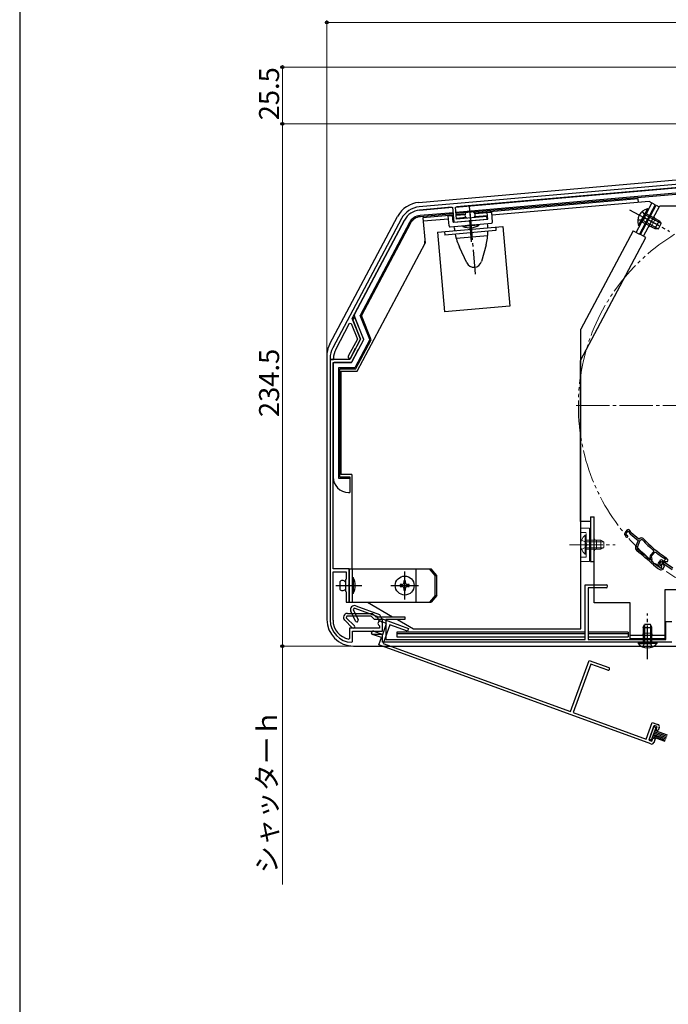
# Model space of a CAD drawing. Extents: x 0 to 1050, y 0 to 1563.
# Drawn here: x 0 to 291, y 442 to 884 of the extents above; entities that cross this region are included whole.
import ezdxf

# ---------------------------------------------------------------- set-up
doc = ezdxf.new("R2010")
doc.units = 0
for name, pattern in [('YCENTER_1', [13, 10, -1, 1, -1]), ('YDIVIDE_1', [15, 10, -1, 1, -1, 1, -1]), ('YHIDDEN_1', [4, 3, -1])]:
    doc.linetypes.add(name, pattern=pattern)
for name, color, linetype, lineweight in [('YKK_11', 7, 'CONTINUOUS', 30), ('YKK_12', 2, 'CONTINUOUS', 13), ('YKK_13', 4, 'CONTINUOUS', 30), ('YKK_D', 6, 'CONTINUOUS', 13), ('YKK_ZWAK', 7, 'CONTINUOUS', 30)]:
    doc.layers.add(name, color=color, linetype=linetype, lineweight=lineweight)
doc.styles.add('text-b', font='txt')

msp = doc.modelspace()

# ---------------------------------------------------------------- linework, layer by layer
at = {"layer": 'YKK_11', "linetype": 'ByBlock', "lineweight": -2, "ltscale": 0.5}
for p, q in [((298.02, 810.62), (179.45, 800.24)), ((195.73, 800.16), (298.15, 809.12)), ((179.58, 798.75), (194.44, 800.05)), ((194.44, 800.05), (195.02, 793.38)), ((196.21, 794.78), (195.73, 800.16)), ((209.85, 795.98), (196.21, 794.78)), ((209.97, 794.68), (209.85, 795.98)), ((171.49, 794.98), (140.61, 736.9)), ((149.34, 750.11), (172.82, 794.27)), ((195.02, 793.38), (202.04, 793.99)), ((202.04, 793.99), (202.21, 794.12)), ((202.21, 794.12), (202.76, 794.17)), ((202.76, 794.17), (202.95, 794.07)), ((202.95, 794.07), (209.97, 794.68)), ((141.93, 736.19), (148.19, 747.95)), ((148.19, 747.95), (148.82, 747.92)), ((148.82, 747.92), (151.67, 740.87)), ((153.1, 740.79), (149.34, 750.11)), ((150.17, 750.6), (149.58, 749.5)), ((149.58, 749.5), (153.11, 740.79)), ((150.55, 750.58), (150.17, 750.6)), ((154.54, 740.71), (150.55, 750.58)), ((151.67, 740.87), (147.57, 733.15)), ((153.11, 740.79), (148.27, 731.69)), ((150.97, 736.78), (153.1, 740.79)), ((152.12, 736.17), (154.54, 740.71)), ((148.71, 732.54), (150.54, 735.97)), ((149.05, 730.39), (151.69, 735.36)), ((150.52, 736.19), (150.78, 736.68)), ((150.54, 735.97), (150.52, 736.19)), ((150.78, 736.68), (150.97, 736.78)), ((151.67, 735.58), (151.93, 736.06)), ((151.69, 735.36), (151.67, 735.58)), ((151.93, 736.06), (152.12, 736.17)), ((139.44, 732.2), (139.44, 731.69)), ((139.44, 731.69), (140.94, 731.69)), ((139.44, 731.69), (139.44, 614.69)), ((148.27, 731.69), (139.44, 731.69)), ((140.74, 637.69), (140.74, 730.39)), ((140.74, 730.39), (149.05, 730.39)), ((140.94, 731.69), (140.94, 732.2)), ((272.75, 655.04), (271.9, 654.04)), ((272.3, 653.43), (273.37, 654.69)), ((273.37, 654.69), (274.07, 653.59)), ((274.69, 653.93), (274.04, 654.95)), ((271.8, 652.89), (272.26, 652.09)), ((272.56, 652.98), (272.3, 653.43)), ((272.77, 652.83), (272.56, 652.98)), ((274.27, 653.36), (277.74, 650.44)), ((278.13, 651.03), (274.69, 653.93)), ((277.74, 650.44), (276.67, 647.53)), ((278.48, 650.42), (277.31, 647.24)), ((278.82, 651.42), (278.13, 651.03)), ((279.08, 650.76), (278.48, 650.42)), ((279.69, 650.67), (279.08, 650.76)), ((283.34, 643.78), (284.81, 645.53)), ((284.81, 645.53), (284.77, 645.96)), ((282.85, 641.97), (283.27, 642)), ((283.44, 642.2), (283.19, 642.72)), ((283.27, 642), (283.44, 642.2)), ((283.69, 643.2), (285.3, 645.1)), ((283.99, 642.56), (283.69, 643.2)), ((283.79, 641.61), (283.87, 641.7)), ((283.82, 641.19), (283.79, 641.61)), ((285.3, 645.1), (285.71, 645.14)), ((287.56, 641.35), (286.85, 640.25)), ((289.63, 640.49), (288.85, 641.42)), ((290.03, 642.03), (289.52, 641.42)), ((289.52, 641.42), (289.99, 641.02)), ((289.76, 642.26), (289.82, 642.2)), ((289.82, 642.2), (290.03, 642.03)), ((291.24, 641.6), (290.36, 642.65)), ((290.97, 641.02), (291.24, 641.6)), ((147.94, 637.69), (140.74, 637.69)), ((147.94, 630.65), (147.94, 637.69)), ((284.71, 639.45), (284.72, 639.45)), ((284.72, 639.45), (286.26, 638.15)), ((285.18, 639.97), (285.17, 639.98)), ((286.73, 638.67), (285.18, 639.97)), ((286.4, 638.05), (287.53, 637.4)), ((287.49, 638.23), (286.73, 638.67)), ((286.88, 639.11), (287.44, 638.37)), ((287.32, 639.7), (288.23, 641.08)), ((287.63, 639.28), (287.32, 639.7)), ((287.86, 639.17), (287.63, 639.28)), ((288.43, 639.98), (288.01, 639.48)), ((288.01, 639.48), (288.28, 639.09)), ((288.23, 641.08), (289.06, 640.08)), ((289.56, 639.03), (288.43, 639.98)), ((288.8, 637.62), (289.12, 638)), ((289.28, 639.87), (293.08, 637.39)), ((289.29, 638.3), (289.56, 639.03)), ((293.39, 638.02), (289.63, 640.49)), ((289.99, 641.02), (290.97, 641.02)), ((140.74, 614.69), (140.74, 636.39)), ((140.74, 636.39), (146.64, 636.39)), ((146.64, 633.09), (146.34, 632.79)), ((146.34, 632.79), (146.34, 627.59)), ((146.64, 636.39), (146.64, 633.09)), ((147.82, 630.47), (147.94, 630.65)), ((147.82, 629.92), (147.82, 630.47)), ((147.94, 629.74), (147.82, 629.92)), ((147.94, 622.69), (147.94, 629.74)), ((254.04, 605.99), (254.04, 630.49)), ((254.04, 630.49), (263.39, 630.49)), ((263.39, 629.19), (255.34, 629.19)), ((255.34, 629.19), (255.34, 605.99)), ((146.34, 627.59), (146.64, 627.29)), ((146.64, 627.29), (146.64, 622.69)), ((146.64, 622.69), (147.94, 622.69)), ((150.31, 619.96), (149.83, 619.45)), ((149.83, 619.45), (152.01, 614.78)), ((160.6, 616.22), (150.31, 619.96)), ((151.03, 621.08), (161.55, 617.25)), ((149.4, 611.18), (145.97, 614.62)), ((146.95, 616.39), (146.68, 615.75)), ((146.68, 615.75), (150.32, 612.1)), ((157.9, 616.39), (146.95, 616.39)), ((147.24, 617.69), (158.44, 617.69)), ((150.83, 614.23), (148.78, 618.63)), ((159.4, 614.89), (157.9, 616.39)), ((158.44, 617.69), (159.94, 616.19)), ((162.94, 614.89), (159.4, 614.89)), ((159.94, 616.19), (172.94, 616.19)), ((161.5, 614.29), (160.6, 616.22)), ((161.55, 617.25), (162.45, 615.33)), ((162.45, 615.33), (174.66, 610.89)), ((162.94, 609.69), (162.94, 614.89)), ((172.94, 614.89), (164.44, 614.89)), ((164.44, 614.89), (164.44, 605.99)), ((172.94, 616.19), (172.94, 614.89)), ((161.64, 610.99), (148.14, 610.99)), ((148.14, 610.99), (148.14, 606.44)), ((161.48, 612.31), (161.64, 612.04)), ((164.82, 613.08), (161.5, 614.29)), ((161.64, 612.04), (161.64, 610.99)), ((162.94, 609.69), (162.94, 613.19)), ((163.04, 608.2), (164.82, 613.08)), ((166.23, 612.57), (163.19, 604.21)), ((174.22, 609.66), (166.23, 612.57)), ((174.66, 610.89), (174.22, 609.66)), ((290.24, 605.99), (290.24, 613.99)), ((290.24, 613.99), (292.94, 613.99)), ((148.14, 606.44), (147.78, 606.15)), ((149.44, 604.99), (149.44, 609.69)), ((149.44, 609.69), (162.94, 609.69)), ((162.53, 606.79), (158.54, 608.24)), ((158.69, 609.69), (162.94, 609.69)), ((162.94, 608.19), (158.69, 608.19)), ((159.05, 609.65), (163.04, 608.2)), ((161.33, 603.5), (162.53, 606.79)), ((162.94, 604.69), (162.94, 608.19)), ((164.44, 605.99), (254.04, 605.99)), ((255.34, 605.99), (290.24, 605.99)), ((149.13, 604.69), (149.44, 604.99)), ((283.49, 559.04), (161.33, 603.5)), ((292.94, 604.69), (162.94, 604.69)), ((163.19, 604.21), (247.38, 573.56)), ((247.38, 573.56), (255.76, 596.59)), ((256.54, 594.92), (248.61, 573.12)), ((255.76, 596.59), (264.55, 593.39)), ((264.11, 592.17), (256.54, 594.92)), ((248.61, 573.12), (281.4, 561.18)), ((281.4, 561.18), (284.14, 568.7)), ((284.92, 567.35), (282.53, 560.77)), ((284.14, 568.7), (286.67, 567.78)), ((286.33, 566.84), (284.92, 567.35)), ((285.82, 565.43), (286.33, 566.84)), ((287.27, 566.49), (286.76, 565.08)), ((283.94, 560.26), (284.45, 561.67)), ((284.45, 561.67), (285.39, 561.33)), ((286.76, 565.08), (285.82, 565.43)), ((282.53, 560.77), (283.94, 560.26)), ((285.39, 561.33), (284.78, 559.63))]:
    msp.add_line(p, q, dxfattribs=at)
for centre, radius, start, end in [((180.32, 790.28), 10, 95, 152), ((180.32, 790.28), 8.5, 95, 152), ((149.44, 732.2), 10, 152, 180), ((149.44, 732.2), 8.5, 152, 180), ((148.14, 732.84), 0.65, 152.0004, 332.0004), ((273.36, 654.52), 0.8, 32.4667, 139.85), ((272.67, 653.39), 1, 139.85, 209.85), ((272.7, 652.34), 0.5, 209.85, 81.1678), ((274.92, 654.13), 1, 212.4666, 229.85), ((279.32, 650.55), 1, 43.4026, 119.85), ((320, 689.03), 55.65, 223.5757, 230.7205), ((320, 689.03), 55, 223.4026, 237.1097), ((278.08, 647.01), 1.5, 159.85, 231.7226), ((184.23, 528.08), 150, 47.9417, 51.7226), ((278.06, 646.97), 0.8, 159.85, 231.7164), ((184.23, 528.08), 150.65, 49.1098, 51.7164), ((284.1, 643.14), 1, 139.85, 204.85), ((184.23, 528.08), 150.7, 47.9461, 48.6357), ((283.26, 642.22), 0.8, 319.85, 24.85), ((320, 689.03), 55.7, 231.9991, 237.1097), ((288.23, 640.92), 0.8, 39.4667, 146.85), ((289.59, 642.01), 1, 39.85, 57.1096), ((286.9, 638.92), 1, 229.8499, 239.8499), ((287.68, 639.71), 1, 146.85, 216.85), ((287.84, 638.67), 0.5, 216.85, 88.1678), ((287.79, 638.75), 0.6, 239.85, 34.2722), ((288.03, 638.26), 1, 239.85, 319.85), ((289.83, 640.71), 1, 219.4666, 236.85), ((288.35, 638.64), 1, 319.8499, 339.8499), ((263.39, 629.84), 0.65, 270, 90), ((150.41, 619.39), 1.8, 70, 205.0003), ((149.44, 614.69), 10, 180, 268.2257), ((149.44, 614.69), 8.7, 180, 259.0171), ((147.24, 615.89), 1.8, 90, 225.0003), ((151.42, 614.5), 0.65, 205.0005, 25.0005), ((149.86, 611.64), 0.65, 225.0005, 45.0005), ((161.94, 613.19), 1, 360, 242.5135), ((158.69, 608.94), 0.75, 90, 270), ((158.79, 608.95), 0.75, 70, 250), ((264.33, 592.78), 0.65, 250, 70), ((286.33, 566.84), 1, 340, 70), ((283.84, 559.98), 1, 250, 340)]:
    msp.add_arc(centre, radius, start, end, dxfattribs=at)
at = {"layer": 'YKK_12', "linetype": 'YCENTER_1', "ltscale": 1.5}
msp.add_line((249.94, 710.99), (431.94, 710.99), dxfattribs=at)
at = {"layer": 'YKK_12', "linetype": 'YDIVIDE_1', "ltscale": 1.5}
msp.add_circle((340.94, 710.99), 90, dxfattribs=at)
at = {"layer": 'YKK_13', "linetype": 'Continuous', "ltscale": 1.5}
for p, q in [((179.31, 802.26), (296.47, 812.51)), ((299.46, 809.26), (196.15, 800.22)), ((299.88, 806.83), (195.95, 797.73)), ((299.98, 806.29), (195.99, 797.2)), ((277.74, 803.79), (204.35, 797.37)), ((282.68, 802.62), (212.12, 796.45)), ((276.93, 788.69), (283.97, 801.93)), ((277.88, 802.2), (277.74, 803.79)), ((285.38, 801.18), (278.34, 787.94)), ((285.38, 801.18), (282.68, 802.62)), ((139.34, 738.74), (169.76, 795.94)), ((193.99, 800.03), (179.62, 798.77)), ((194.65, 797.62), (179.83, 796.32)), ((194.7, 797.08), (179.88, 795.79)), ((194.75, 796.53), (181.11, 795.34)), ((192.47, 796.16), (194.76, 796.36)), ((192.86, 791.68), (192.47, 796.16)), ((194.72, 793.35), (194.46, 796.34)), ((200.09, 797), (196.04, 796.65)), ((196.06, 796.48), (200.04, 796.83)), ((203.76, 797.95), (200.57, 797.68)), ((210.13, 796.27), (204.26, 795.76)), ((204.43, 797.21), (212, 797.87)), ((210.27, 794.71), (210, 797.7)), ((212.39, 793.39), (212, 797.87)), ((278.01, 791.82), (280.95, 797.34)), ((278.46, 791.58), (281.4, 797.1)), ((282, 799.32), (279.07, 793.8)), ((282.45, 799.08), (279.52, 793.57)), ((288.07, 792.81), (281.09, 796.52)), ((287.22, 794), (281.4, 797.1)), ((282.45, 799.08), (282, 799.32)), ((172.85, 794.3), (150.39, 752.06)), ((175.02, 793.14), (152.88, 751.5)), ((175.5, 792.89), (153.48, 751.47)), ((180.04, 795.8), (179.88, 795.79)), ((181.11, 795.34), (182.11, 783.89)), ((192.6, 794.74), (181.25, 793.75)), ((187.7, 788.89), (216.98, 791.45)), ((193.4, 791.23), (211.93, 792.85)), ((194.89, 794.94), (194.59, 794.91)), ((194.72, 793.35), (210.27, 794.71)), ((200.46, 795.43), (196.18, 795.05)), ((199.08, 791.72), (206.26, 792.35)), ((199.11, 791.42), (199.08, 791.72)), ((206.28, 792.05), (199.11, 791.42)), ((204.26, 792.18), (201.08, 791.9)), ((206.26, 792.35), (206.28, 792.05)), ((210.22, 791.84), (210.14, 792.69)), ((216.98, 791.45), (220.12, 755.59)), ((278.46, 791.58), (278.01, 791.82)), ((279.52, 793.57), (285.35, 790.47)), ((286.81, 790.43), (279.83, 794.14)), ((287.22, 794), (285.35, 790.47)), ((286.91, 790.43), (288.13, 792.72)), ((287.22, 794), (288.13, 792.72)), ((187.7, 788.89), (190.83, 753.03)), ((190.88, 789.17), (191.02, 787.57)), ((213.94, 789.58), (191.02, 787.57)), ((195.27, 790.53), (195.2, 791.38)), ((196.05, 786.17), (210.21, 787.41)), ((213.8, 791.17), (213.94, 789.58)), ((275.51, 789.44), (252.04, 745.29)), ((275.51, 789.44), (278.34, 787.94)), ((285.35, 790.47), (286.91, 790.43)), ((151.54, 726.39), (182.11, 783.89)), ((182.04, 783.76), (182.04, 784.88)), ((209.46, 783.19), (207.46, 775.74)), ((200.78, 775.16), (197.52, 782.15)), ((220.12, 755.59), (190.83, 753.03)), ((154.49, 740.97), (150.35, 751.21)), ((157.28, 740.61), (152.88, 751.5)), ((157.88, 740.58), (153.48, 751.47)), ((252.04, 640.99), (252.04, 745.29)), ((154.46, 740.55), (149.21, 730.66)), ((157.28, 740.61), (150.54, 727.93)), ((150.87, 727.39), (157.88, 740.58)), ((137.94, 733.1), (137.94, 731.99)), ((137.94, 733.1), (137.94, 614.99)), ((140.74, 729.89), (140.74, 678.99)), ((148.77, 730.39), (141.24, 730.39)), ((150.54, 727.93), (143.2, 727.93)), ((143.2, 727.93), (143.2, 678.45)), ((150.87, 727.39), (143.74, 727.39)), ((143.74, 678.99), (143.74, 727.39)), ((144.24, 726.39), (144.24, 679.99)), ((144.24, 726.39), (151.54, 726.39)), ((143.2, 678.45), (148.24, 678.45)), ((143.74, 678.99), (148.24, 678.99)), ((149.24, 679.99), (144.24, 679.99)), ((148.24, 678.99), (148.24, 676.99)), ((148.24, 676.99), (148.24, 671.99)), ((149.24, 679.99), (149.24, 637.69)), ((147.74, 671.99), (148.24, 671.99)), ((147.94, 637.69), (147.94, 622.69)), ((147.94, 637.69), (184.8, 637.69)), ((149.54, 622.69), (149.54, 637.69)), ((177.94, 637.69), (177.94, 622.69)), ((186.6, 634.69), (184, 637.69)), ((187.4, 634.69), (184.8, 637.69)), ((252.04, 610.69), (252.04, 640.99)), ((149.54, 626.59), (149.54, 633.79)), ((149.54, 633.79), (149.84, 633.79)), ((149.84, 633.79), (149.84, 626.59)), ((173.35, 632.27), (172.52, 632.27)), ((172.52, 632.27), (172.52, 631.44)), ((173.35, 631.44), (173.35, 632.27)), ((186.6, 625.69), (186.6, 634.69)), ((186.6, 634.69), (187.4, 634.69)), ((187.4, 625.69), (187.4, 634.69)), ((143.74, 631.79), (143.74, 628.59)), ((149.54, 631.79), (149.54, 628.59)), ((170.86, 630.61), (170.86, 629.78)), ((171.69, 630.61), (170.86, 630.61)), ((170.86, 629.78), (171.69, 629.78)), ((172.52, 628.95), (172.52, 628.12)), ((172.52, 628.12), (173.35, 628.12)), ((173.35, 628.12), (173.35, 628.95)), ((175.01, 630.61), (174.18, 630.61)), ((174.18, 629.78), (175.01, 629.78)), ((175.01, 629.78), (175.01, 630.61)), ((149.84, 626.59), (149.54, 626.59)), ((186.6, 625.69), (184, 622.69)), ((187.4, 625.69), (184.8, 622.69)), ((186.6, 625.69), (187.4, 625.69)), ((147.94, 622.69), (184.8, 622.69)), ((156.17, 622.69), (167.43, 616.19)), ((169.68, 614.89), (176.95, 610.69)), ((176.95, 610.69), (252.04, 610.69)), ((279.99, 611.29), (280.69, 612.69)), ((279.99, 611.29), (279.99, 604.69)), ((279.99, 611.29), (283.99, 611.29)), ((280.64, 612.6), (280.64, 604.69)), ((283.29, 612.69), (280.69, 612.69)), ((283.99, 611.29), (283.29, 612.69)), ((283.34, 612.6), (283.34, 604.69)), ((283.99, 604.69), (283.99, 611.29)), ((169.44, 609.19), (169.44, 607.19)), ((254.04, 609.19), (169.44, 609.19)), ((169.44, 608.65), (254.04, 608.65)), ((169.44, 607.19), (254.04, 607.19)), ((273.24, 609.19), (255.34, 609.19)), ((255.34, 608.65), (273.24, 608.65)), ((255.34, 607.19), (273.24, 607.19)), ((273.24, 609.19), (273.24, 607.19)), ((149.94, 602.99), (305.94, 602.99)), ((277.74, 604.69), (283.99, 604.69)), ((277.74, 604.69), (277.74, 604.18)), ((277.74, 604.18), (283.99, 604.18)), ((286.24, 604.69), (279.99, 604.69)), ((286.24, 604.18), (279.99, 604.18)), ((286.24, 604.69), (286.24, 604.18)), ((284.75, 566.88), (282.7, 561.24)), ((283.83, 560.83), (285.88, 566.47)), ((284.75, 566.88), (285.88, 566.47)), ((284.34, 562.24), (289.79, 560.26)), ((284.55, 562.8), (290, 560.82)), ((284.75, 563.37), (290.2, 561.38)), ((284.96, 563.93), (290.41, 561.95)), ((285.16, 564.5), (290.61, 562.51)), ((285.37, 565.06), (290.82, 563.08)), ((282.7, 561.24), (283.83, 560.83))]:
    msp.add_line(p, q, dxfattribs=at)
at = {"layer": 'YKK_13', "linetype": 'YCENTER_1', "ltscale": 1.5}
for p, q in [((201.94, 800.37), (204.59, 770.05)), ((202.02, 799.48), (203.04, 787.85)), ((273.84, 798.85), (291.94, 789.23)), ((284.51, 793.15), (277.88, 796.67)), ((201.98, 794.27), (202.84, 784.47)), ((287.11, 791.85), (279.88, 795.7)), ((172.94, 623.94), (172.94, 636.44)), ((172.94, 625.19), (172.94, 635.19)), ((172.94, 626.19), (172.94, 634.19)), ((142.07, 630.19), (153.74, 630.19)), ((166.69, 630.19), (179.19, 630.19)), ((168.94, 630.19), (176.94, 630.19)), ((281.99, 597.19), (281.99, 617.69))]:
    msp.add_line(p, q, dxfattribs=at)
at = {"layer": 'YKK_13', "ltscale": 1.5}
for p, q in [((278.83, 787.76), (285.87, 801.01)), ((280.24, 787.01), (287.52, 800.69)), ((285.87, 801.01), (287.28, 800.25)), ((287.52, 800.69), (321.34, 800.69)), ((281.3, 786.45), (278.83, 787.76)), ((251.94, 731.22), (281.3, 786.45)), ((251.94, 658.99), (251.94, 731.22)), ((256.44, 658.99), (251.94, 658.99)), ((256.44, 660.99), (256.44, 640.99)), ((256.44, 660.99), (258.04, 660.99)), ((258.04, 622.49), (258.04, 660.99)), ((256.44, 640.99), (258.04, 640.99)), ((339.34, 628.19), (289.74, 628.19)), ((289.74, 628.19), (289.74, 606.19)), ((274.24, 622.49), (258.04, 622.49)), ((274.24, 606.19), (274.24, 622.49)), ((289.74, 607.79), (274.24, 607.79)), ((289.74, 606.19), (274.24, 606.19))]:
    msp.add_line(p, q, dxfattribs=at)
at = {"layer": 'YKK_13', "linetype": 'YHIDDEN_1', "ltscale": 1.5}
for p, q in [((279.58, 798.15), (280.83, 796.43)), ((280.83, 796.43), (280.83, 795.13)), ((277.63, 794.48), (279.75, 794.41)), ((279.75, 794.41), (280.83, 795.13)), ((279.91, 602.6), (280.84, 604.5)), ((280.84, 604.5), (281.99, 605.11)), ((283.13, 604.5), (281.99, 605.11)), ((284.06, 602.6), (283.13, 604.5))]:
    msp.add_line(p, q, dxfattribs=at)
at = {"layer": 'YKK_13', "linetype": 'Continuous', "lineweight": 13, "ltscale": 1.5}
for p, q in [((283.71, 791.4), (285.58, 794.93)), ((255.94, 656), (251.94, 656)), ((251.94, 656), (251.94, 641)), ((255.94, 656), (255.94, 641)), ((253.93, 652.75), (253.93, 646.5)), ((254.44, 652.75), (253.93, 652.75)), ((253.93, 644.25), (253.93, 650.5)), ((254.44, 652.75), (254.44, 646.5)), ((261.04, 650.5), (254.44, 650.5)), ((254.44, 644.25), (254.44, 650.5)), ((259.04, 646.49), (259.04, 650.49)), ((261.04, 650.5), (261.04, 646.5)), ((261.04, 650.5), (262.44, 649.8)), ((262.35, 649.84), (254.44, 649.84)), ((262.35, 647.15), (254.44, 647.15)), ((254.44, 646.5), (261.04, 646.5)), ((261.04, 646.5), (262.44, 647.2)), ((262.44, 647.2), (262.44, 649.8)), ((254.44, 644.25), (253.93, 644.25)), ((251.94, 641), (255.94, 641)), ((283.99, 608.79), (279.99, 608.79))]:
    msp.add_line(p, q, dxfattribs=at)
at = {"layer": 'YKK_13', "linetype": 'YHIDDEN_1', "lineweight": 13, "ltscale": 1.5}
for p, q in [((251.94, 654), (254.44, 654)), ((252.34, 650.57), (254.25, 649.64)), ((254.44, 643), (254.44, 654)), ((252.34, 646.42), (254.25, 647.35)), ((254.25, 649.64), (254.86, 648.5)), ((254.25, 647.35), (254.86, 648.5)), ((251.94, 643), (254.44, 643))]:
    msp.add_line(p, q, dxfattribs=at)
at = {"layer": 'YKK_13', "linetype": 'YCENTER_1', "lineweight": 13, "ltscale": 1.5}
msp.add_line((246.94, 648.5), (267.44, 648.5), dxfattribs=at)
at = {"layer": 'YKK_13', "linetype": 'Continuous', "ltscale": 1.5}
msp.add_circle((172.94, 630.19), 4.25, dxfattribs=at)
for centre, radius, start, end in [((180.36, 790.31), 12, 95, 152), ((180.36, 790.31), 8.5, 95, 152), ((180.36, 790.31), 6.04, 95, 152), ((201.5, 796.5), 1.5, 128.5573, 241.4427), ((203.04, 796.64), 1.5, 308.5573, 61.4427), ((283.13, 793.91), 5.53, 101.7941, 202.2059), ((180.36, 790.31), 5.5, 95, 152), ((193.36, 791.72), 0.5, 185, 275), ((202.11, 798.46), 7.65, 246.9275, 303.0725), ((185.31, 789.66), 25, 2.7617, 5), ((211.89, 793.35), 0.5, 275, 5), ((220.18, 792.71), 25, 185, 187.2383), ((220.18, 792.71), 25, 190.9152, 204.9999), ((185.31, 789.66), 25, 345.0001, 359.0848), ((204.01, 776.67), 3.57, 204.9999, 345.0001), ((151.27, 751.59), 1, 152, 202), ((149.94, 733.1), 12, 152, 173.8194), ((154.02, 740.78), 0.5, 332, 22), ((149.94, 733.1), 12, 173.8194, 180), ((141.24, 729.89), 0.5, 90, 180), ((148.77, 730.89), 0.5, 270, 332), ((147.74, 678.99), 7, 180, 270), ((144.99, 630.96), 1.5, 33.5573, 146.4427), ((143.09, 630.19), 7.65, 331.9275, 28.0725), ((144.99, 629.42), 1.5, 213.5573, 326.4427), ((171.69, 631.44), 0.83, 270, 0), ((171.69, 628.95), 0.83, 0, 90), ((174.18, 631.44), 0.83, 180, 270), ((174.18, 628.95), 0.83, 90, 180), ((149.94, 614.99), 12, 180, 270), ((281.99, 607.72), 5.53, 219.7941, 320.2059)]:
    msp.add_arc(centre, radius, start, end, dxfattribs=at)
at = {"layer": 'YKK_13', "linetype": 'Continuous', "lineweight": 13, "ltscale": 1.5}
for centre, radius, start, end in [((286.05, 795.81), 1, 152, 242), ((283.24, 790.51), 1, 62, 152), ((257.47, 648.5), 5.53, 129.7941, 230.2059), ((259.04, 651.49), 1, 180, 270), ((259.04, 645.49), 1, 90, 180), ((278.99, 608.79), 1, 270, 0), ((284.99, 608.79), 1, 180, 270)]:
    msp.add_arc(centre, radius, start, end, dxfattribs=at)
at = {"layer": 'YKK_D', "ltscale": 1.5}
for p, q in [((137.94, 734.1), (137.94, 884)), ((437.94, 883), (137.94, 883)), ((435.24, 863), (117.01, 863)), ((118.01, 863), (118.01, 837.5)), ((435.14, 837.5), (117.01, 837.5)), ((434.94, 837.5), (117.01, 837.5)), ((118.01, 837.5), (118.01, 602.99)), ((148.94, 602.99), (117.01, 602.99))]:
    msp.add_line(p, q, dxfattribs=at)
at = {"layer": 'YKK_D'}
for p, q in [((148.31, 602.99), (117.01, 602.99)), ((118.01, 602.99), (118.01, 495.99))]:
    msp.add_line(p, q, dxfattribs=at)
at = {"layer": 'YKK_D', "linetype": 'ByBlock', "lineweight": -2}
for centre, radius in [((137.94, 883), 0.637), ((118.01, 863), 0.638), ((118.01, 837.5), 0.638), ((118.01, 837.5), 0.637), ((118.01, 602.99), 0.637), ((118.01, 602.99), 0.638)]:
    msp.add_circle(centre, radius, dxfattribs=at)
at = {"layer": 'YKK_ZWAK'}
msp.add_line((0, 1530), (0, 0), dxfattribs=at)

# ---------------------------------------------------------------- texts
at = {"layer": 'YKK_D', "style": 'text-b'}
for s, p in [('25.5', (116.51, 839.1)), ('234.5', (116.51, 705.83)), ('シャッターｈ', (115.59, 500.93))]:
    msp.add_text(s, height=9, rotation=90, dxfattribs=at).set_placement(p)

doc.saveas('drawing.dxf')
